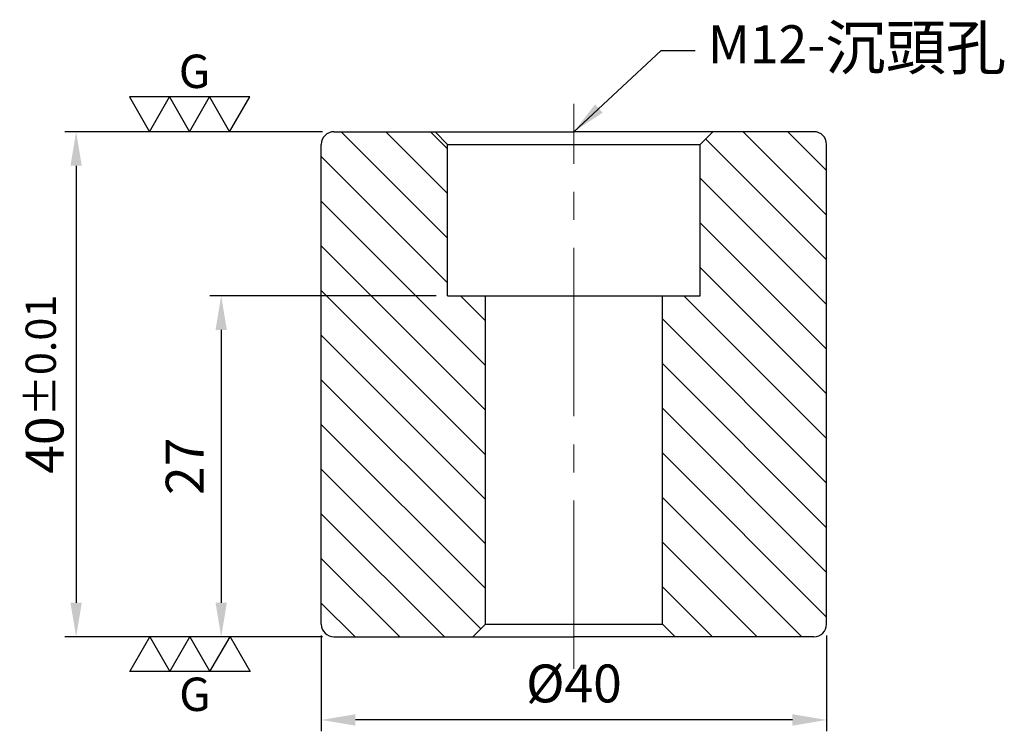
# Model space of a CAD drawing. Units: millimetres. Extents: x -43.9 to 34.1, y -7.5 to 48.9.
import ezdxf

# ---------------------------------------------------------------- set-up
doc = ezdxf.new("R2010")
doc.units = ezdxf.units.MM
doc.linetypes.add('CENTER2', pattern=[28.575, 19.05, -3.175, 3.175, -3.175])
for name, color, linetype in [('01', 4, 'Continuous'), ('DIM', 6, 'Continuous'), ('H', 2, 'Continuous'), ('W', 7, 'Continuous')]:
    doc.layers.add(name, color=color, linetype=linetype)
doc.layers.add('CL', color=1, linetype='CENTER2', lineweight=15)
doc.styles.add('TXT-1', font='txt.shx', dxfattribs={"width": 0.9, "bigfont": 'chineset.shx'})
doc.styles.add('TXT-7', font='txt.shx', dxfattribs={"width": 0.8, "bigfont": 'chineset.shx'})
doc.dimstyles.new('HISO-25', dxfattribs={"dimscale": 1.5, "dimtxt": 2, "dimasz": 1.8, "dimexe": 0.6, "dimexo": 0.6, "dimgap": 0.66666, "dimtad": 0, "dimtoh": 1, "dimdec": 3, "dimdsep": 46, "dimtxsty": 'TXT-7', "dimcen": -2.5, "dimclrd": 256, "dimclre": 256, "dimclrt": 3, "dimadec": 0, "dimazin": 0, "dimtfac": 0.8, "dimtdec": 3, "dimtmove": 0, "dimatfit": 3, "dimfxl": 0, "dimlwd": -1, "dimarcsym": 0})
doc.dimstyles.new('ISO-25', dxfattribs={"dimscale": 1.5, "dimtxt": 2, "dimasz": 1.8, "dimexe": 0.6, "dimexo": 0.6, "dimgap": 0.66666, "dimtad": 1, "dimdec": 3, "dimdsep": 46, "dimtxsty": 'TXT-1', "dimcen": -2.5, "dimclrd": 256, "dimclre": 256, "dimclrt": 3, "dimadec": 0, "dimazin": 0, "dimtfac": 0.8, "dimtdec": 3, "dimtmove": 0, "dimatfit": 3, "dimfxl": 0, "dimlwd": -1, "dimarcsym": 0})

# ---------------------------------------------------------------- blocks, each defined once
blk = doc.blocks.new('*D10')
at = {"layer": 'Defpoints', "color": 0}
for p in [(-10, 27), (-27.926, 0), (-19, 0)]:
    blk.add_point(p, dxfattribs=at)
at = {"layer": 'DIM', "lineweight": -2}
for p, q in [((-10.9, 27), (-28.826, 27)), ((-19.9, 0), (-28.826, 0))]:
    blk.add_line(p, q, dxfattribs=at)
at = {"layer": 'DIM'}
blk.add_line((-27.926, 24.3), (-27.926, 2.7), dxfattribs=at)
for points in [[(-28.376, 24.3), (-27.476, 24.3), (-27.926, 27)], [(-28.376, 2.7), (-27.476, 2.7), (-27.926, 0)]]:
    blk.add_solid(points, dxfattribs=at)
at = {"layer": 'DIM', "color": 3, "insert": (-30.426, 13.5), "char_height": 3, "attachment_point": 5, "rotation": 90, "style": 'TXT-1'}
blk.add_mtext('27', dxfattribs=at)
blk = doc.blocks.new('*D11')
at = {"layer": 'Defpoints', "color": 0}
for p in [(-19, 40), (-39.41, 0), (-19, 0)]:
    blk.add_point(p, dxfattribs=at)
at = {"layer": 'DIM', "lineweight": -2}
for p, q in [((-19.9, 40), (-40.31, 40)), ((-19.9, 0), (-40.31, 0))]:
    blk.add_line(p, q, dxfattribs=at)
at = {"layer": 'DIM'}
blk.add_line((-39.41, 37.3), (-39.41, 2.7), dxfattribs=at)
for points in [[(-39.86, 37.3), (-38.96, 37.3), (-39.41, 40)], [(-39.86, 2.7), (-38.96, 2.7), (-39.41, 0)]]:
    blk.add_solid(points, dxfattribs=at)
at = {"layer": 'DIM', "color": 3, "insert": (-41.91, 20), "char_height": 3, "attachment_point": 5, "rotation": 90, "style": 'TXT-1'}
blk.add_mtext('40{\\H2.400000;±0.01}', dxfattribs=at)
blk = doc.blocks.new('3G-上橫')
at = {"layer": '01'}
for p, q in [((-8.66, 5), (-5.77, 0)), ((-2.89, 5), (-8.66, 5)), ((-5.77, 0), (-2.89, 5)), ((-2.89, 5), (0, 0)), ((2.89, 5), (-2.89, 5)), ((0, 0), (2.89, 5)), ((2.89, 5), (5.77, 0)), ((8.66, 5), (2.89, 5)), ((5.77, 0), (8.66, 5))]:
    blk.add_line(p, q, dxfattribs=at)
blk.add_text('G', height=4.81, dxfattribs=at).set_placement((-1.54, 6.29))
blk = doc.blocks.new('3G-下橫')
at = {"layer": '01'}
for p, q in [((-7.89, -5), (-5, 0)), ((-5, 0), (-2.11, -5)), ((-2.11, -5), (0.77, 0)), ((0.77, 0), (3.66, -5)), ((3.66, -5), (6.55, 0)), ((6.55, 0), (9.43, -5)), ((-2.11, -5), (-7.89, -5)), ((3.66, -5), (-2.11, -5)), ((9.43, -5), (3.66, -5))]:
    blk.add_line(p, q, dxfattribs=at)
blk.add_text('G', height=4.81, dxfattribs=at).set_placement((-0.77, -10.68))
blk = doc.blocks.new('*D9')
at = {"layer": 'Defpoints', "color": 0}
for p in [(-20, 1), (20, 1), (-20, -6.583)]:
    blk.add_point(p, dxfattribs=at)
at = {"layer": 'DIM', "lineweight": -2}
for p, q in [((-20, 0.1), (-20, -7.483)), ((20, 0.1), (20, -7.483))]:
    blk.add_line(p, q, dxfattribs=at)
at = {"layer": 'DIM'}
blk.add_line((17.3, -6.583), (-17.3, -6.583), dxfattribs=at)
for points in [[(-17.3, -6.133), (-17.3, -7.033), (-20, -6.583)], [(17.3, -6.133), (17.3, -7.033), (20, -6.583)]]:
    blk.add_solid(points, dxfattribs=at)
at = {"layer": 'DIM', "color": 3, "insert": (0, -4.083), "char_height": 3, "attachment_point": 5, "style": 'TXT-1'}
blk.add_mtext('%%C40', dxfattribs=at)

msp = doc.modelspace()

# ---------------------------------------------------------------- hatches: boundary and pattern name
at = {"layer": 'H'}
h = msp.add_hatch(dxfattribs=at)
h.set_pattern_fill('ANSI31', color=256, scale=20, angle=90, style=0)
h.set_pattern_definition([(135, (475.5668, -135.8074), (-1.767767, -1.767767), [])])
h.paths.add_polyline_path([(-10, 39), (-11, 40), (-19, 40, 0.4142136), (-20, 39), (-20, 1, 0.4142136), (-19, 0), (-8, 0), (-7, 1), (-7, 27), (-10, 27)])
h.paths.add_polyline_path([(20, 39, 0.4142136), (19, 40), (11, 40), (10, 39), (10, 27), (7, 27), (7, 1), (8, 0), (19, 0, 0.4142136), (20, 1)])

# ---------------------------------------------------------------- linework, layer by layer
at = {"layer": '01'}
for p, q in [((-10, 39), (10, 39)), ((-7, 1), (7, 1))]:
    msp.add_line(p, q, dxfattribs=at)
at = {"layer": 'CL', "ltscale": 0.7}
msp.add_line((0, -2.5383), (0, 42.2187), dxfattribs=at)
at = {"layer": 'W'}
for p, q in [((-19, 40), (0, 40)), ((-11, 40), (-10, 39)), ((19, 40), (0, 40)), ((10, 39), (11, 40)), ((-20, 1), (-20, 39)), ((-10, 27), (-10, 39)), ((10, 27), (10, 39)), ((20, 1), (20, 39)), ((-10, 27), (10, 27)), ((-7, 1), (-7, 27)), ((7, 1), (7, 27)), ((-8, 0), (-7, 1)), ((7, 1), (8, 0)), ((-19, 0), (0, 0)), ((19, 0), (0, 0))]:
    msp.add_line(p, q, dxfattribs=at)
for centre, start, end in [((-19, 39), 90, 180), ((19, 39), 0, 90), ((-19, 1), 180, 270), ((19, 1), 270, 0)]:
    msp.add_arc(centre, 1, start, end, dxfattribs=at)

# ---------------------------------------------------------------- block references
at = {"xscale": 0.5500000000001819, "yscale": 0.5500000000001819, "zscale": 0.5500000000001819}
for name, p in [('3G-上橫', (-30.4352, 40)), ('3G-下橫', (-30.8307, 0))]:
    msp.add_blockref(name, p, dxfattribs=at)

# ---------------------------------------------------------------- texts
at = {"layer": 'DIM', "color": 3, "insert": (10.6022, 48.4275), "char_height": 3, "attachment_point": 1, "style": 'TXT-7'}
msp.add_mtext('M12-{\\H1.167x;沉頭孔}', dxfattribs=at)

# ---------------------------------------------------------------- dimensions: what is measured, and where the dimension line sits
at = {"layer": 'DIM'}
dim = msp.add_linear_dim(base=(-39.4104, 0), p1=(-19, 40), p2=(-19, 0), angle=90, dimstyle='ISO-25', override={"dimtol": 1, "dimtp": 0.01, "dimtm": 0.01}, dxfattribs=at)
dim.commit()
dim.dimension.update_dxf_attribs({"geometry": '*D11', "text_midpoint": (-41.9104, 20)})
dim = msp.add_linear_dim(base=(-27.9255, 0), p1=(-10, 27), p2=(-19, 0), angle=90, dimstyle='ISO-25', dxfattribs=at)
dim.commit()
dim.dimension.update_dxf_attribs({"geometry": '*D10', "text_midpoint": (-30.4255, 13.5)})
dim = msp.add_linear_dim(base=(-20, -6.5833), p1=(20, 1), p2=(-20, 1), text='%%C<>', dimstyle='ISO-25', dxfattribs=at)
dim.commit()
dim.dimension.update_dxf_attribs({"geometry": '*D9', "text_midpoint": (0, -4.0833)})

# ---------------------------------------------------------------- leaders
at = {"layer": 'DIM', "annotation_type": 0, "has_hookline": 1, "hookline_direction": 0, "text_width": 17.0273}
msp.add_leader([(0, 40), (6.9022, 46.4275), (9.6022, 46.4275)], dimstyle='HISO-25', override={"dimgap": 0.66666, "dimtad": 0}, dxfattribs=at)

doc.saveas('drawing.dxf')
